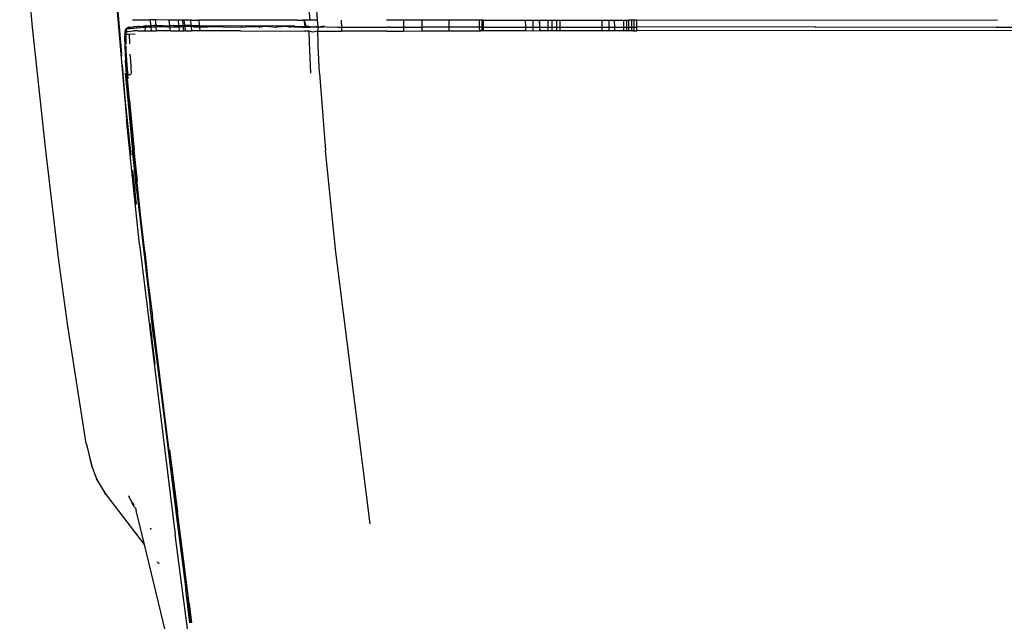
# Model space of a CAD drawing. Units: centimetres. Extents: x 265 to 1169, y -237 to 282.
# Drawn here: x 271 to 280, y -150 to -145 of the extents above; entities that cross this region are included whole.
import ezdxf

# ---------------------------------------------------------------- set-up
doc = ezdxf.new("R2010")
doc.units = ezdxf.units.CM
doc.layers.add('Edges', color=7, linetype='Continuous')

# ---------------------------------------------------------------- blocks, each defined once
blk = doc.blocks.new('tacoma+217 ls')
at = {"layer": 'Edges'}
for p, q in [((-268.6711, 4.3658), (-268.7895, 5.6857)), ((-267.8402, 4.1164), (-267.8813, 4.6277)), ((-266.1086, 4.6245), (-266.0918, 4.4308)), ((-266.0356, 4.6247), (-266.0237, 4.4308)), ((-267.8821, 4.5136), (-267.7973, 3.5075)), ((-267.7406, 4.4344), (-267.6114, 4.4339)), ((-267.6114, 4.4339), (-267.6035, 4.4338)), ((-267.6035, 4.4338), (-267.5774, 4.4338)), ((-267.5774, 4.4338), (-267.5702, 4.3818)), ((-267.5543, 4.4337), (-267.5774, 4.4338)), ((-267.5296, 4.4337), (-267.5543, 4.4337)), ((-267.5296, 4.4337), (-267.5244, 4.384)), ((-267.5167, 4.4336), (-267.5296, 4.4337)), ((-267.3985, 4.4333), (-267.5167, 4.4336)), ((-267.3158, 4.433), (-267.3985, 4.4333)), ((-267.3927, 4.3798), (-267.3985, 4.4333)), ((-267.3121, 4.433), (-267.3158, 4.433)), ((-267.31, 4.382), (-267.3121, 4.433)), ((-267.2728, 4.4329), (-267.3121, 4.433)), ((-267.2679, 4.3818), (-267.2728, 4.4329)), ((-267.2582, 4.4329), (-267.2728, 4.4329)), ((-267.2534, 4.3817), (-267.2582, 4.4329)), ((-267.2011, 4.4327), (-267.2582, 4.4329)), ((-267.2011, 4.4327), (-267.1966, 4.3813)), ((-267.1903, 4.4326), (-267.2011, 4.4327)), ((-267.1903, 4.4326), (-267.1204, 4.4325)), ((-267.116, 4.3832), (-267.1204, 4.4325)), ((-266.2041, 4.4309), (-267.1204, 4.4325)), ((-266.2041, 4.4309), (-266.1545, 4.4309)), ((-266.1515, 4.4309), (-266.1545, 4.4309)), ((-266.1446, 4.4309), (-266.1515, 4.4309)), ((-266.1338, 4.3756), (-266.1446, 4.4309)), ((-266.1446, 4.4309), (-266.1286, 4.3755)), ((-266.1023, 4.4308), (-266.1446, 4.4309)), ((-266.0918, 4.4308), (-266.1023, 4.4308)), ((-266.0237, 4.4308), (-266.0918, 4.4308)), ((-266.0237, 4.4308), (-266.0164, 4.3717)), ((-265.799, 4.4309), (-265.7967, 4.3662)), ((-265.2205, 4.4313), (-265.379, 4.4312)), ((-265.0447, 4.4314), (-265.2205, 4.4313)), ((-265.2205, 4.4313), (-265.2193, 4.3665)), ((-264.7958, 4.4316), (-265.0447, 4.4314)), ((-265.0447, 4.3666), (-265.0447, 4.4314)), ((-264.512, 4.4317), (-264.7958, 4.4316)), ((-264.795, 4.3668), (-264.7958, 4.4316)), ((-264.5112, 4.3669), (-264.512, 4.4317)), ((-264.5043, 4.4317), (-264.512, 4.4317)), ((-264.4876, 4.4317), (-264.5043, 4.4317)), ((-264.4759, 4.4318), (-264.4876, 4.4317)), ((-264.4868, 4.3669), (-264.4876, 4.4317)), ((-264.4759, 4.4318), (-264.0871, 4.432)), ((-264.4759, 4.367), (-264.4759, 4.4318)), ((-264.0871, 4.432), (-264.0859, 4.3672)), ((-264.0871, 4.432), (-264.0178, 4.432)), ((-264.0178, 4.432), (-263.9533, 4.4321)), ((-264.0178, 4.432), (-264.0178, 4.3672)), ((-263.952, 4.3673), (-263.9533, 4.4321)), ((-263.9533, 4.4321), (-263.9499, 4.4321)), ((-263.952, 4.3673), (-263.9499, 4.4321)), ((-263.9499, 4.4321), (-263.876, 4.4321)), ((-263.876, 4.4321), (-263.8372, 4.4322)), ((-263.876, 4.4321), (-263.876, 4.3673)), ((-263.8372, 4.3674), (-263.8372, 4.4322)), ((-263.8372, 4.4322), (-263.7933, 4.4322)), ((-263.7933, 4.3674), (-263.7933, 4.4322)), ((-263.7933, 4.4322), (-263.766, 4.4322)), ((-263.766, 4.4322), (-263.3738, 4.4325)), ((-263.766, 4.4322), (-263.766, 4.3674)), ((-263.3738, 4.4325), (-263.3738, 4.3677)), ((-263.3738, 4.4325), (-263.3077, 4.4325)), ((-263.3077, 4.4325), (-263.2585, 4.4326)), ((-263.3077, 4.3677), (-263.3077, 4.4325)), ((-263.2585, 4.4326), (-263.2575, 4.3677)), ((-263.2585, 4.4326), (-263.1717, 4.4326)), ((-263.1717, 4.4326), (-263.1717, 4.3678)), ((-263.1717, 4.4326), (-263.1458, 4.4326)), ((-263.1458, 4.4326), (-263.1222, 4.4327)), ((-263.1458, 4.4326), (-263.1458, 4.3678)), ((-263.1222, 4.3678), (-263.1222, 4.4327)), ((-263.0979, 4.4327), (-263.1222, 4.4327)), ((-263.0979, 4.4327), (-263.0978, 4.3678)), ((-263.0801, 4.4327), (-263.0979, 4.4327)), ((-263.0757, 4.4327), (-263.0801, 4.4327)), ((-263.0757, 4.4327), (-263.0775, 4.3658)), ((-263.05, 4.4327), (-263.0757, 4.4327)), ((-263.05, 4.4327), (-259.6939, 4.4351)), ((-263.05, 4.3679), (-263.05, 4.4327)), ((-268.5502, 3.2475), (-268.6711, 4.3658)), ((-267.81, 4.2989), (-267.8093, 4.3125)), ((-267.8068, 4.3194), (-267.8093, 4.3125)), ((-267.8006, 4.3173), (-267.8093, 4.3125)), ((-267.7954, 4.3502), (-267.8068, 4.3194)), ((-267.8068, 4.3194), (-267.802, 4.3498)), ((-267.8006, 4.3173), (-267.8034, 4.3002)), ((-267.802, 4.3498), (-267.7954, 4.3502)), ((-267.7954, 4.3502), (-267.8006, 4.3173)), ((-267.7835, 4.3268), (-267.8006, 4.3173)), ((-267.7763, 4.3653), (-267.7954, 4.3502)), ((-267.7703, 4.3523), (-267.7954, 4.3502)), ((-267.7835, 4.3268), (-267.73, 4.3324)), ((-267.7763, 4.3653), (-267.7697, 4.3657)), ((-267.7604, 4.3526), (-267.7703, 4.3523)), ((-267.7697, 4.3657), (-267.7446, 4.3678)), ((-267.7677, 4.3027), (-267.7168, 4.3061)), ((-267.7036, 4.3574), (-267.7604, 4.3526)), ((-267.7446, 4.3678), (-267.7347, 4.3683)), ((-267.7227, 4.3704), (-267.7347, 4.3683)), ((-267.726, 4.3328), (-267.73, 4.3324)), ((-267.6917, 4.3328), (-267.726, 4.3328)), ((-267.7161, 4.3708), (-267.7227, 4.3704)), ((-267.7114, 4.3703), (-267.7161, 4.3708)), ((-267.707, 4.3703), (-267.7114, 4.3703)), ((-267.704, 4.3708), (-267.707, 4.3703)), ((-267.701, 4.3707), (-267.704, 4.3708)), ((-267.697, 4.3572), (-267.7036, 4.3574)), ((-267.691, 4.3727), (-267.701, 4.3707)), ((-267.6191, 4.3641), (-267.697, 4.3572)), ((-267.6917, 4.3328), (-267.6501, 4.3333)), ((-267.6811, 4.3734), (-267.691, 4.3727)), ((-267.6778, 4.373), (-267.6811, 4.3734)), ((-267.6778, 4.373), (-267.6712, 4.3729)), ((-267.6712, 4.3729), (-267.6243, 4.3778)), ((-267.6435, 4.3701), (-267.6712, 4.3729)), ((-267.6501, 4.3333), (-267.6235, 4.333)), ((-267.6369, 4.3705), (-267.6435, 4.3701)), ((-267.6369, 4.3705), (-267.6092, 4.37)), ((-267.6177, 4.378), (-267.6243, 4.3778)), ((-267.6235, 4.333), (-267.6191, 4.3641)), ((-267.6235, 4.333), (-267.5941, 4.3332)), ((-267.6191, 4.3641), (-267.6092, 4.37)), ((-267.5982, 4.3765), (-267.6177, 4.378)), ((-267.6092, 4.37), (-267.5982, 4.3765)), ((-267.6092, 4.37), (-267.5976, 4.3698)), ((-267.5984, 4.379), (-267.5933, 4.3795)), ((-267.5982, 4.3765), (-267.5933, 4.3795)), ((-267.5976, 4.3698), (-267.5692, 4.3697)), ((-267.5941, 4.3332), (-267.5677, 4.333)), ((-267.5933, 4.3795), (-267.5702, 4.3818)), ((-267.5702, 4.3818), (-267.5398, 4.3841)), ((-267.5702, 4.3818), (-267.5692, 4.3697)), ((-267.5692, 4.3697), (-267.5677, 4.333)), ((-267.5692, 4.3697), (-267.5391, 4.3697)), ((-267.5677, 4.333), (-267.5457, 4.3333)), ((-267.5457, 4.3333), (-267.5192, 4.3331)), ((-267.5398, 4.3841), (-267.5244, 4.384)), ((-267.5391, 4.3697), (-267.5318, 4.3702)), ((-267.5229, 4.3697), (-267.5318, 4.3702)), ((-267.5244, 4.384), (-267.5229, 4.3697)), ((-267.5244, 4.384), (-267.5145, 4.3838)), ((-267.5229, 4.3697), (-267.5192, 4.3331)), ((-267.5138, 4.3695), (-267.5229, 4.3697)), ((-267.4958, 4.3332), (-267.5192, 4.3331)), ((-267.5145, 4.3838), (-267.4605, 4.3833)), ((-267.5067, 4.3719), (-267.5138, 4.3695)), ((-267.5011, 4.3696), (-267.5067, 4.3719)), ((-267.44, 4.3765), (-267.5011, 4.3696)), ((-267.4209, 4.3693), (-267.5011, 4.3696)), ((-267.3876, 4.3329), (-267.4958, 4.3332)), ((-267.4605, 4.3833), (-267.3927, 4.3798)), ((-267.3927, 4.3798), (-267.44, 4.3765)), ((-267.4136, 4.3698), (-267.4209, 4.3693)), ((-267.4136, 4.3698), (-267.3916, 4.3692)), ((-267.3561, 4.3824), (-267.3927, 4.3798)), ((-267.3916, 4.3692), (-267.3927, 4.3798)), ((-267.3876, 4.3329), (-267.3916, 4.3692)), ((-267.3916, 4.3692), (-267.3062, 4.369)), ((-267.3876, 4.3329), (-267.3072, 4.3327)), ((-267.3561, 4.3824), (-267.31, 4.382)), ((-267.3062, 4.369), (-267.31, 4.382)), ((-267.31, 4.382), (-267.3074, 4.382)), ((-267.3074, 4.382), (-267.2679, 4.3818)), ((-267.3072, 4.3327), (-267.3027, 4.3327)), ((-267.3036, 4.3397), (-267.3062, 4.369)), ((-267.3062, 4.369), (-267.3006, 4.369)), ((-267.3027, 4.3327), (-267.3036, 4.3397)), ((-267.3027, 4.3327), (-267.2605, 4.3325)), ((-267.3006, 4.369), (-267.294, 4.3694)), ((-267.2689, 4.371), (-267.294, 4.3694)), ((-267.2657, 4.3752), (-267.2689, 4.371)), ((-267.2649, 4.3689), (-267.2689, 4.371)), ((-267.2657, 4.3752), (-267.2679, 4.3818)), ((-267.2679, 4.3818), (-267.2534, 4.3817)), ((-267.2657, 4.3752), (-267.2525, 4.3721)), ((-267.2649, 4.3493), (-267.2649, 4.3689)), ((-267.2605, 4.3325), (-267.2649, 4.3493)), ((-267.2481, 4.3325), (-267.2605, 4.3325)), ((-267.2525, 4.3721), (-267.2534, 4.3817)), ((-267.1966, 4.3813), (-267.2534, 4.3817)), ((-267.2525, 4.3721), (-267.2022, 4.3753)), ((-267.2508, 4.3549), (-267.2525, 4.3721)), ((-267.2508, 4.3549), (-267.2481, 4.3325)), ((-267.2481, 4.3325), (-267.1911, 4.3323)), ((-267.2022, 4.3753), (-267.1959, 4.3739)), ((-267.1966, 4.3813), (-267.1959, 4.3739)), ((-267.1966, 4.3813), (-267.1183, 4.3807)), ((-267.1959, 4.3739), (-267.1183, 4.3807)), ((-267.1751, 4.3686), (-267.1959, 4.3739)), ((-267.1959, 4.3739), (-267.1911, 4.3323)), ((-267.1103, 4.3321), (-267.1911, 4.3323)), ((-267.1751, 4.3686), (-267.1685, 4.369)), ((-267.1685, 4.369), (-267.1144, 4.3684)), ((-267.1183, 4.3807), (-266.8587, 4.379)), ((-267.1144, 4.3684), (-267.116, 4.3832)), ((-267.1103, 4.3321), (-267.1144, 4.3684)), ((-267.1144, 4.3684), (-267.0403, 4.3683)), ((-267.053, 4.3319), (-267.1103, 4.3321)), ((-267.0476, 4.332), (-267.053, 4.3319)), ((-266.9054, 4.3316), (-267.0476, 4.332)), ((-267.0337, 4.3687), (-267.0403, 4.3683)), ((-266.8931, 4.368), (-267.0337, 4.3687)), ((-266.8996, 4.3317), (-266.9054, 4.3316)), ((-266.7412, 4.3315), (-266.8996, 4.3317)), ((-266.8931, 4.368), (-266.8865, 4.3683)), ((-266.8865, 4.3683), (-266.7286, 4.3677)), ((-266.2292, 4.3761), (-266.8587, 4.379)), ((-266.7358, 4.3315), (-266.7412, 4.3315)), ((-266.7358, 4.3315), (-266.1409, 4.3306)), ((-266.722, 4.368), (-266.7286, 4.3677)), ((-266.722, 4.368), (-266.6869, 4.3699)), ((-266.6869, 4.3699), (-266.6248, 4.3732)), ((-266.5621, 4.3673), (-266.6869, 4.3699)), ((-266.5621, 4.3673), (-266.5549, 4.3677)), ((-266.531, 4.369), (-266.5549, 4.3677)), ((-266.4656, 4.3724), (-266.531, 4.369)), ((-266.4656, 4.3724), (-266.4069, 4.3672)), ((-266.4069, 4.3672), (-266.4002, 4.3675)), ((-266.3111, 4.3719), (-266.4002, 4.3675)), ((-266.2787, 4.367), (-266.3111, 4.3719)), ((-266.2787, 4.367), (-266.2721, 4.3672)), ((-266.2384, 4.3689), (-266.2721, 4.3672)), ((-266.1776, 4.3718), (-266.2384, 4.3689)), ((-266.2384, 4.3689), (-266.1908, 4.3667)), ((-266.2292, 4.3761), (-266.1776, 4.3718)), ((-266.1611, 4.3682), (-266.1908, 4.3667)), ((-266.1776, 4.3718), (-266.1338, 4.3756)), ((-266.1611, 4.3682), (-266.132, 4.3666)), ((-266.0964, 4.3306), (-266.1409, 4.3306)), ((-266.132, 4.3666), (-266.1338, 4.3756)), ((-266.1338, 4.3756), (-266.1286, 4.3755)), ((-266.1261, 4.3669), (-266.132, 4.3666)), ((-266.1286, 4.3755), (-266.1261, 4.3669)), ((-266.1286, 4.3755), (-266.103, 4.3754)), ((-266.1261, 4.3669), (-266.105, 4.3678)), ((-266.105, 4.3678), (-266.0858, 4.3667)), ((-266.103, 4.3754), (-266.0521, 4.3665)), ((-266.095, 4.2233), (-266.0964, 4.3306)), ((-266.0622, 4.3209), (-266.0964, 4.3306)), ((-266.0521, 4.3665), (-266.0858, 4.3667)), ((-266.0184, 4.3305), (-266.0622, 4.3209)), ((-266.0475, 4.3704), (-266.0521, 4.3665)), ((-266.0475, 4.3704), (-266.0415, 4.3706)), ((-266.0415, 4.3706), (-266.0217, 4.3747)), ((-266.0415, 4.3706), (-266.0158, 4.3662)), ((-266.0217, 4.3747), (-266.0164, 4.3717)), ((-266.0131, 4.3663), (-266.0184, 4.3305)), ((-266.0184, 4.3305), (-265.7955, 4.3308)), ((-266.0184, 4.3305), (-266.0149, 4.2229)), ((-266.0164, 4.3717), (-266.0118, 4.3698)), ((-266.0164, 4.3717), (-266.0131, 4.3663)), ((-266.0118, 4.3698), (-266.0158, 4.3662)), ((-266.0158, 4.3662), (-266.0131, 4.3663)), ((-266.0131, 4.3663), (-266.0118, 4.3698)), ((-266.0019, 4.3666), (-266.0131, 4.3663)), ((-266.0118, 4.3698), (-266.0019, 4.3666)), ((-266.0019, 4.3666), (-265.992, 4.3687)), ((-265.9748, 4.3736), (-265.992, 4.3687)), ((-265.992, 4.3687), (-265.9728, 4.3675)), ((-265.9537, 4.3721), (-265.9748, 4.3736)), ((-265.9728, 4.3675), (-265.9695, 4.3676)), ((-265.9695, 4.3676), (-265.9537, 4.3721)), ((-265.9537, 4.3721), (-265.9352, 4.3685)), ((-265.9352, 4.3685), (-265.8341, 4.3662)), ((-265.8341, 4.3662), (-265.8255, 4.3663)), ((-265.8255, 4.3663), (-265.8229, 4.3663)), ((-265.8229, 4.3663), (-265.7967, 4.3662)), ((-265.7967, 4.3662), (-265.7839, 4.3669)), ((-265.7967, 4.3662), (-265.7955, 4.3308)), ((-265.3753, 4.331), (-265.7955, 4.3308)), ((-265.7839, 4.3669), (-265.7334, 4.3663)), ((-265.7334, 4.3663), (-265.6055, 4.3664)), ((-265.6055, 4.3664), (-265.5874, 4.3663)), ((-265.5874, 4.3663), (-265.557, 4.3664)), ((-265.557, 4.3664), (-265.5392, 4.3664)), ((-265.5392, 4.3664), (-265.4963, 4.3661)), ((-265.4963, 4.3661), (-265.375, 4.3664)), ((-265.3753, 4.331), (-265.2187, 4.331)), ((-265.375, 4.3664), (-265.3611, 4.366)), ((-265.3486, 4.3657), (-265.3611, 4.366)), ((-265.3486, 4.3657), (-265.2193, 4.3665)), ((-265.2193, 4.3665), (-265.0447, 4.3666)), ((-265.2193, 4.3665), (-265.2187, 4.331)), ((-265.2187, 4.331), (-265.0447, 4.3311)), ((-264.795, 4.3668), (-265.0447, 4.3666)), ((-265.0447, 4.3311), (-265.0447, 4.3666)), ((-265.0447, 4.3311), (-264.7946, 4.3313)), ((-264.5112, 4.3669), (-264.795, 4.3668)), ((-264.7946, 4.3313), (-264.795, 4.3668)), ((-264.7946, 4.3313), (-264.5107, 4.3315)), ((-264.5107, 4.3315), (-264.5112, 4.3669)), ((-264.5023, 4.3669), (-264.5112, 4.3669)), ((-264.5107, 4.3315), (-264.5024, 4.3314)), ((-264.4863, 4.3315), (-264.5024, 4.3314)), ((-264.4971, 4.366), (-264.5023, 4.3669)), ((-264.4971, 4.366), (-264.4924, 4.3653)), ((-264.4924, 4.3653), (-264.4868, 4.3669)), ((-264.4868, 4.3669), (-264.4759, 4.367)), ((-264.4863, 4.3315), (-264.4868, 4.3669)), ((-264.4759, 4.3315), (-264.4863, 4.3315)), ((-264.4759, 4.367), (-264.0859, 4.3672)), ((-264.4759, 4.3315), (-264.4759, 4.367)), ((-264.0904, 4.3317), (-264.4759, 4.3315)), ((-264.0852, 4.3316), (-264.0904, 4.3317)), ((-264.0859, 4.3672), (-264.0852, 4.3316)), ((-264.0859, 4.3672), (-264.0178, 4.3672)), ((-264.0178, 4.3303), (-264.0852, 4.3316)), ((-264.0178, 4.3672), (-263.952, 4.3673)), ((-264.0178, 4.3672), (-264.0178, 4.3303)), ((-263.9513, 4.3318), (-264.0178, 4.3303)), ((-263.9513, 4.3318), (-263.952, 4.3673)), ((-263.948, 4.3318), (-263.952, 4.3673)), ((-263.952, 4.3673), (-263.876, 4.3673)), ((-263.948, 4.3318), (-263.9513, 4.3318)), ((-263.876, 4.3318), (-263.948, 4.3318)), ((-263.876, 4.3673), (-263.8372, 4.3674)), ((-263.876, 4.3673), (-263.876, 4.3318)), ((-263.8372, 4.3319), (-263.876, 4.3318)), ((-263.8372, 4.3319), (-263.8372, 4.3674)), ((-263.8372, 4.3674), (-263.7933, 4.3674)), ((-263.7933, 4.3319), (-263.8372, 4.3319)), ((-263.7933, 4.3319), (-263.7933, 4.3674)), ((-263.7933, 4.3674), (-263.766, 4.3674)), ((-263.7659, 4.3319), (-263.7933, 4.3319)), ((-263.766, 4.3674), (-263.3738, 4.3677)), ((-263.766, 4.3674), (-263.7659, 4.3319)), ((-263.3738, 4.3321), (-263.7659, 4.3319)), ((-263.3738, 4.3677), (-263.3738, 4.3321)), ((-263.3738, 4.3677), (-263.3077, 4.3677)), ((-263.3077, 4.3322), (-263.3738, 4.3321)), ((-263.3077, 4.3322), (-263.3077, 4.3677)), ((-263.3077, 4.3677), (-263.2575, 4.3677)), ((-263.257, 4.3322), (-263.3077, 4.3322)), ((-263.2575, 4.3677), (-263.1717, 4.3678)), ((-263.2575, 4.3677), (-263.257, 4.3322)), ((-263.1717, 4.3323), (-263.257, 4.3322)), ((-263.1717, 4.3678), (-263.1717, 4.3323)), ((-263.1717, 4.3678), (-263.1458, 4.3678)), ((-263.1458, 4.3323), (-263.1717, 4.3323)), ((-263.1458, 4.3678), (-263.1458, 4.3323)), ((-263.1458, 4.3678), (-263.1222, 4.3678)), ((-263.1222, 4.3323), (-263.1458, 4.3323)), ((-263.1222, 4.3323), (-263.1222, 4.3678)), ((-263.1222, 4.3678), (-263.0978, 4.3678)), ((-263.0978, 4.3323), (-263.1222, 4.3323)), ((-263.0978, 4.3678), (-263.0978, 4.3323)), ((-263.0978, 4.3678), (-263.0814, 4.3678)), ((-263.0821, 4.3323), (-263.0978, 4.3323)), ((-263.0821, 4.3323), (-263.0755, 4.3323)), ((-263.0814, 4.3678), (-263.0775, 4.3658)), ((-263.0775, 4.3658), (-263.05, 4.3679)), ((-263.0775, 4.3658), (-263.0755, 4.3323)), ((-263.0755, 4.3323), (-263.05, 4.3323)), ((-261.3896, 4.369), (-263.05, 4.3679)), ((-263.05, 4.3323), (-263.05, 4.3679)), ((-259.7104, 4.3344), (-263.05, 4.3323)), ((-261.3896, 4.369), (-261.3863, 4.3669)), ((-261.3863, 4.3669), (-259.7057, 4.3701)), ((-258.4163, 4.3284), (-259.7104, 4.3344)), ((-259.7031, 4.368), (-259.7057, 4.3701)), ((-259.7031, 4.368), (-258.411, 4.3636)), ((-267.8106, 4.2758), (-267.8126, 4.194)), ((-267.8106, 4.2758), (-267.8099, 4.2959)), ((-267.8073, 4.1881), (-267.8106, 4.2758)), ((-267.8099, 4.2959), (-267.81, 4.2989)), ((-267.8034, 4.3002), (-267.7783, 4.3014)), ((-267.8034, 4.3002), (-267.801, 4.2046)), ((-267.7783, 4.3014), (-267.7677, 4.3027)), ((-267.7654, 4.2105), (-267.7677, 4.3027)), ((-266.0812, 3.94), (-266.095, 4.2233)), ((-266.0142, 4.2065), (-266.0149, 4.2229)), ((-267.8126, 4.194), (-267.8047, 4.0573)), ((-267.7987, 4.0512), (-267.8073, 4.1881)), ((-267.8007, 4.1899), (-267.7987, 4.0512)), ((-267.7829, 3.9264), (-267.8007, 4.1899)), ((-266.0137, 4.1945), (-266.0142, 4.2065)), ((-266.0014, 3.9374), (-266.0137, 4.1945)), ((-267.8385, 4.0959), (-267.8394, 4.1071)), ((-267.7948, 3.9255), (-267.8047, 4.0573)), ((-267.7895, 3.9222), (-267.7987, 4.0512)), ((-267.7987, 4.0512), (-267.7829, 3.9264)), ((-267.7571, 4.06), (-267.7603, 4.114)), ((-267.7479, 3.9293), (-267.7571, 4.06)), ((-267.8044, 3.6714), (-267.8318, 4.0125)), ((-266.0811, 3.9372), (-266.0812, 3.94)), ((-267.8078, 3.9382), (-267.7849, 3.6885)), ((-267.7948, 3.9255), (-267.7953, 3.9086)), ((-267.7824, 3.7845), (-267.7953, 3.9086)), ((-267.7825, 3.9227), (-267.7895, 3.9222)), ((-267.7684, 3.6844), (-267.7895, 3.9222)), ((-267.7829, 3.9264), (-267.7578, 3.9247)), ((-267.7825, 3.9227), (-267.7829, 3.9264)), ((-267.7578, 3.9247), (-267.7825, 3.9227)), ((-267.7792, 3.8859), (-267.7825, 3.9227)), ((-266.0014, 3.9374), (-265.9444, 3.2189)), ((-267.7736, 3.6846), (-267.7824, 3.7845)), ((-267.7522, 3.1775), (-267.8044, 3.6714)), ((-267.7849, 3.6885), (-267.7393, 3.2205)), ((-267.7287, 3.2206), (-267.7736, 3.6846)), ((-267.7684, 3.6844), (-267.7234, 3.2215)), ((-267.6744, 2.3452), (-267.7973, 3.5075)), ((-268.4271, 2.2212), (-268.5502, 3.2475)), ((-267.7182, 3.0227), (-267.7393, 3.2205)), ((-267.6593, 2.5692), (-267.7287, 3.2206)), ((-267.6928, 2.9343), (-267.7234, 3.2215)), ((-265.8494, 2.2751), (-265.9444, 3.2189)), ((-267.7038, 2.7196), (-267.7372, 3.0357)), ((-267.7016, 2.8529), (-267.7182, 3.0227)), ((-267.7016, 2.8529), (-267.6836, 2.6981)), ((-267.6836, 2.6981), (-267.6699, 2.5692)), ((-267.6699, 2.5692), (-267.5768, 1.7661)), ((-267.6262, 2.2834), (-267.6593, 2.5692)), ((-267.6744, 2.3452), (-267.3438, -0.3531)), ((-268.3437, 1.606), (-268.4271, 2.2212)), ((-267.6262, 2.2834), (-267.5981, 2.0113)), ((-265.5303, -0.2526), (-265.8494, 2.2751)), ((-267.5981, 2.0113), (-267.5553, 1.678)), ((-267.5599, 1.6308), (-267.5768, 1.7661)), ((-267.4532, 0.8495), (-267.5553, 1.678)), ((-268.1708, 0.4937), (-268.3437, 1.606)), ((-267.5289, 1.2318), (-267.5755, 1.6121)), ((-267.5418, 1.4749), (-267.5599, 1.6308)), ((-267.5418, 1.4749), (-267.4626, 0.8494)), ((-267.4626, 0.8494), (-267.3383, -0.1432)), ((-267.3277, -0.143), (-267.4532, 0.8495)), ((-268.1615, 0.4753), (-268.1708, 0.4937)), ((-268.1708, 0.4937), (-268.1166, 0.2729)), ((-268.1166, 0.2729), (-268.1615, 0.4753)), ((-267.3958, 0.4353), (-267.3224, -0.1419)), ((-268.1166, 0.2729), (-268.0753, 0.1644)), ((-268.0753, 0.1644), (-267.9943, 0.026)), ((-267.9821, 0.0173), (-268.0753, 0.1644)), ((-267.9943, 0.026), (-267.9821, 0.0173)), ((-267.6288, -0.4472), (-267.9821, 0.0173)), ((-267.7785, 0.011), (-267.7701, -0.0043)), ((-267.745, -0.048), (-267.7701, -0.0043)), ((-267.7246, -0.0753), (-267.745, -0.048)), ((-267.7388, -0.0672), (-267.745, -0.048)), ((-267.7357, -0.0733), (-267.7388, -0.0672)), ((-267.7326, -0.0818), (-267.7357, -0.0733)), ((-267.7317, -0.0844), (-267.7326, -0.0818)), ((-267.7317, -0.0844), (-267.7293, -0.0861)), ((-267.7274, -0.0901), (-267.7317, -0.0844)), ((-267.7293, -0.0861), (-267.7274, -0.0901)), ((-267.7274, -0.0901), (-267.7218, -0.0961)), ((-267.7236, -0.0782), (-267.7246, -0.0753)), ((-267.7218, -0.0961), (-267.7185, -0.103)), ((-267.7135, -0.1071), (-267.7185, -0.103)), ((-267.7135, -0.1071), (-267.7055, -0.1299)), ((-267.6288, -0.4472), (-267.7055, -0.1299)), ((-267.3383, -0.1432), (-267.2453, -0.8646)), ((-267.3277, -0.143), (-267.3093, -0.3007)), ((-267.2476, -0.7224), (-267.3224, -0.1419)), ((-267.5638, -0.3048), (-267.5717, -0.2944)), ((-266.9126, -3.6309), (-267.3438, -0.3531)), ((-267.3093, -0.3007), (-267.2672, -0.6128)), ((-267.4333, -1.2558), (-267.6288, -0.4472)), ((-267.5084, -0.6098), (-267.5091, -0.6064)), ((-267.4964, -0.6229), (-267.5084, -0.6098)), ((-267.4964, -0.6229), (-267.4957, -0.6264)), ((-267.2606, -0.6698), (-267.2672, -0.6128)), ((-267.2606, -0.6698), (-267.2588, -0.6838)), ((-267.2588, -0.6838), (-267.2558, -0.7117)), ((-267.2558, -0.7117), (-267.2268, -0.9264)), ((-267.2476, -0.7224), (-267.2558, -0.7117)), ((-267.2456, -0.7251), (-267.2476, -0.7224)), ((-267.2126, -0.9941), (-267.2456, -0.7251)), ((-267.2094, -1.1482), (-267.2453, -0.8646)), ((-267.2268, -0.9264), (-267.2264, -0.9295)), ((-267.2264, -0.9295), (-267.225, -0.9778)), ((-267.2246, -0.981), (-267.225, -0.9778)), ((-267.219, -0.9857), (-267.2246, -0.981)), ((-267.1949, -1.1735), (-267.2246, -0.981)), ((-267.2185, -0.989), (-267.219, -0.9857)), ((-267.2126, -0.9941), (-267.2185, -0.989)), ((-267.2104, -0.997), (-267.2126, -0.9941)), ((-267.2104, -0.997), (-267.2099, -1.0003)), ((-267.1896, -1.1724), (-267.2099, -1.0003)), ((-267.2055, -1.1737), (-267.2094, -1.1482))]:
    blk.add_line(p, q, dxfattribs=at)

msp = doc.modelspace()

# ---------------------------------------------------------------- block references
msp.add_blockref('tacoma+217 ls', (539.4526, -149.3114))

doc.saveas('drawing.dxf')
